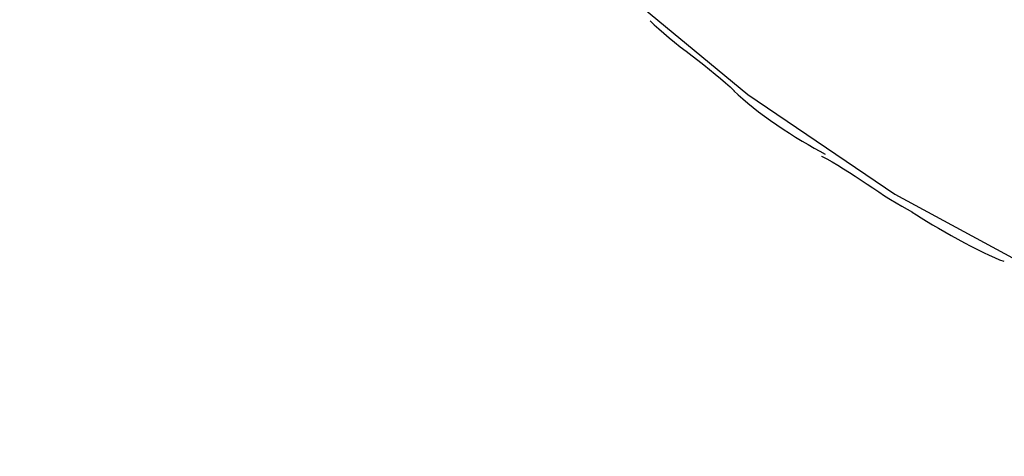
# Model space of a CAD drawing. Extents: x -57 to 57, y -22 to 22.
# Drawn here: x 4 to 5, y -7 to -6 of the extents above; entities that cross this region are included whole.
import ezdxf

# ---------------------------------------------------------------- set-up
doc = ezdxf.new("R2010")
doc.units = 0
doc.layers.get('0').update_dxf_attribs({"linetype": 'CONTINUOUS'})

msp = doc.modelspace()

# ---------------------------------------------------------------- linework, layer by layer
at = {"color": 0}
for points in [[(4.0608, -4.251), (4.0017, -4.4457), (4.0017, -4.4457), (3.9625, -4.6451), (3.9443, -4.844), (3.9461, -5.0408), (3.9674, -5.2346), (4.0071, -5.4238), (4.0649, -5.6074), (4.1397, -5.7841), (4.2311, -5.9529), (4.3379, -6.1121), (4.4598, -6.2608), (4.5957, -6.3976), (4.7452, -6.5216), (4.9071, -6.6312), (5.0812, -6.7253), (5.2663, -6.8027), (5.462, -6.8622), (5.462, -6.8622), (5.6598, -6.901), (5.8571, -6.9195), (6.0527, -6.9183), (6.2454, -6.8984)], [(4.0608, -4.251), (4.0017, -4.4457), (4.0017, -4.4457), (3.9625, -4.6451), (3.9443, -4.844), (3.9461, -5.0408), (3.9674, -5.2346), (4.0071, -5.4238), (4.0649, -5.6074), (4.1397, -5.7841), (4.2311, -5.9529), (4.3379, -6.1121), (4.4598, -6.2608), (4.5957, -6.3976), (4.7452, -6.5216), (4.9071, -6.6312), (5.0812, -6.7253), (5.2663, -6.8027), (5.462, -6.8622), (5.462, -6.8622), (5.6598, -6.901), (5.8571, -6.9195), (6.0527, -6.9183), (6.2454, -6.8984)], [(4.638, -6.4405), (4.638, -6.4405), (4.6425, -6.4449), (4.6476, -6.4494), (4.653, -6.4541), (4.6589, -6.459), (4.6648, -6.4638), (4.6711, -6.4689), (4.6776, -6.474), (4.6842, -6.4791), (4.6905, -6.4839), (4.697, -6.489), (4.7033, -6.4939), (4.7095, -6.499), (4.7153, -6.5038), (4.7208, -6.5086), (4.7259, -6.5131), (4.7306, -6.5177)], [(4.638, -6.4405), (4.638, -6.4405), (4.6425, -6.4449), (4.6476, -6.4494), (4.653, -6.4541), (4.6589, -6.459), (4.6648, -6.4638), (4.6711, -6.4689), (4.6776, -6.474), (4.6842, -6.4791), (4.6905, -6.4839), (4.697, -6.489), (4.7033, -6.4939), (4.7095, -6.499), (4.7153, -6.5038), (4.7208, -6.5086), (4.7259, -6.5131), (4.7306, -6.5177)], [(4.7301, -6.5173), (4.7301, -6.5173), (4.7346, -6.5217), (4.7397, -6.5262), (4.7452, -6.5309), (4.7511, -6.5357), (4.7572, -6.5405), (4.7637, -6.5453), (4.7704, -6.5501), (4.7773, -6.555), (4.7842, -6.5595), (4.7911, -6.5641), (4.798, -6.5684), (4.805, -6.5727), (4.8116, -6.5766), (4.8182, -6.5804), (4.8245, -6.5838), (4.8306, -6.587)], [(4.7301, -6.5173), (4.7301, -6.5173), (4.7346, -6.5217), (4.7397, -6.5262), (4.7452, -6.5309), (4.7511, -6.5357), (4.7572, -6.5405), (4.7637, -6.5453), (4.7704, -6.5501), (4.7773, -6.555), (4.7842, -6.5595), (4.7911, -6.5641), (4.798, -6.5684), (4.805, -6.5727), (4.8116, -6.5766), (4.8182, -6.5804), (4.8245, -6.5838), (4.8306, -6.587)], [(4.8266, -6.5894), (4.8266, -6.5894), (4.8323, -6.5923), (4.8383, -6.5957), (4.8445, -6.5993), (4.8508, -6.6032), (4.8571, -6.6072), (4.8635, -6.6114), (4.87, -6.6156), (4.8766, -6.6201), (4.8829, -6.6243), (4.8895, -6.6287), (4.8958, -6.6328), (4.9023, -6.637), (4.9085, -6.6407), (4.9147, -6.6444), (4.9207, -6.6478), (4.9267, -6.651)], [(4.8266, -6.5894), (4.8266, -6.5894), (4.8323, -6.5923), (4.8383, -6.5957), (4.8445, -6.5993), (4.8508, -6.6032), (4.8571, -6.6072), (4.8635, -6.6114), (4.87, -6.6156), (4.8766, -6.6201), (4.8829, -6.6243), (4.8895, -6.6287), (4.8958, -6.6328), (4.9023, -6.637), (4.9085, -6.6407), (4.9147, -6.6444), (4.9207, -6.6478), (4.9267, -6.651)], [(4.9263, -6.6509), (4.9263, -6.6509), (4.9308, -6.6538), (4.9362, -6.6572), (4.942, -6.6608), (4.9485, -6.6647), (4.9551, -6.6686), (4.9621, -6.6727), (4.9692, -6.6766), (4.9766, -6.6808), (4.9837, -6.6846), (4.9909, -6.6884), (4.9979, -6.6919), (5.0047, -6.6953), (5.0109, -6.6982), (5.0169, -6.7009), (5.0222, -6.7032), (5.027, -6.705)], [(4.9263, -6.6509), (4.9263, -6.6509), (4.9308, -6.6538), (4.9362, -6.6572), (4.942, -6.6608), (4.9485, -6.6647), (4.9551, -6.6686), (4.9621, -6.6727), (4.9692, -6.6766), (4.9766, -6.6808), (4.9837, -6.6846), (4.9909, -6.6884), (4.9979, -6.6919), (5.0047, -6.6953), (5.0109, -6.6982), (5.0169, -6.7009), (5.0222, -6.7032), (5.027, -6.705)]]:
    msp.add_lwpolyline(points, dxfattribs=at)

doc.saveas('drawing.dxf')
